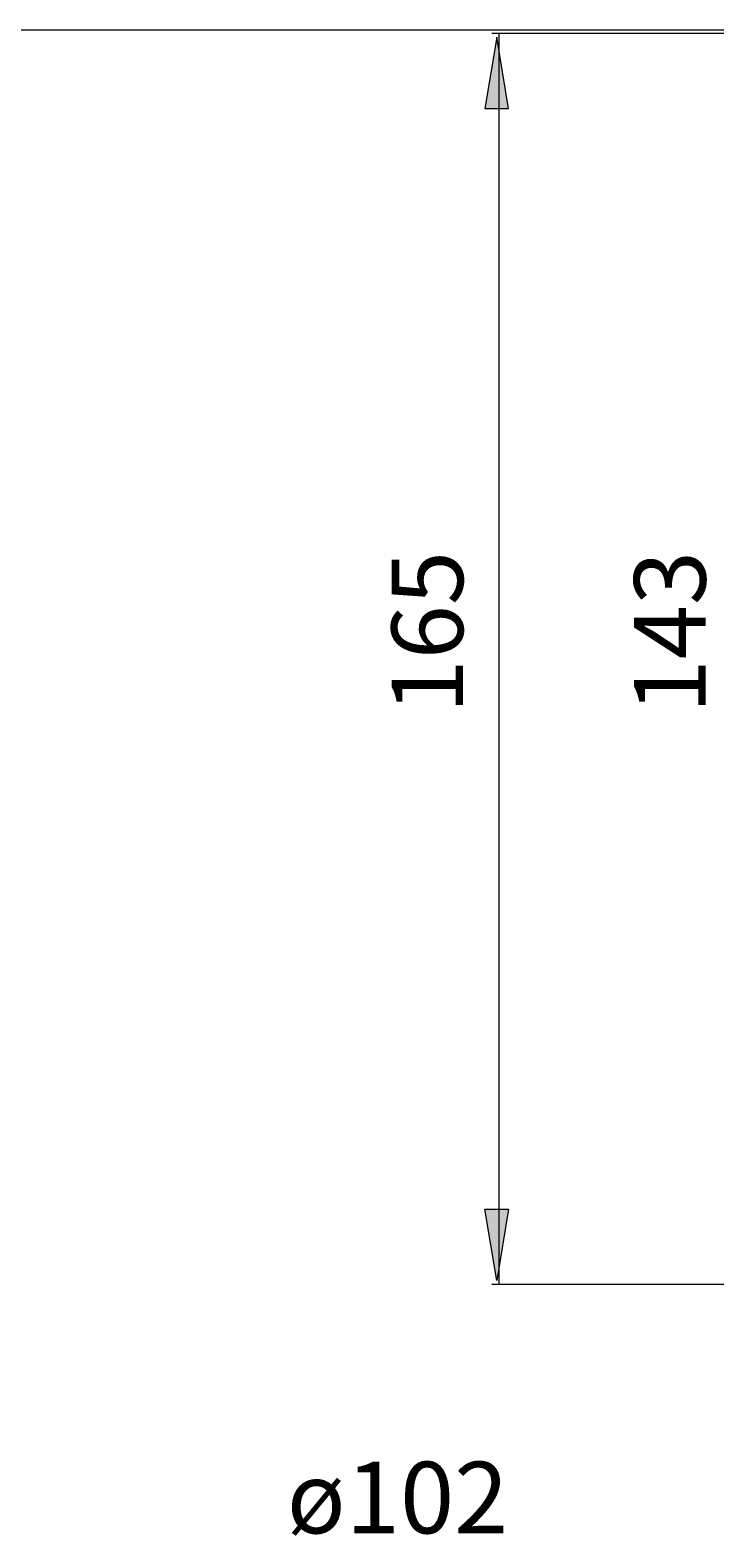
# Model space of a CAD drawing. Units: millimetres. Extents: x 41 to 167, y -191 to -94.
# Drawn here: x 101 to 125, y -146 to -94 of the extents above; entities that cross this region are included whole.
import ezdxf

# ---------------------------------------------------------------- set-up
doc = ezdxf.new("R2010")
doc.units = ezdxf.units.MM
doc.header["$MEASUREMENT"] = 0
doc.layers.add('Capa 1', color=7, linetype='Continuous', lineweight=0)

# ---------------------------------------------------------------- blocks, each defined once
blk = doc.blocks.new('Block_0')
at = {"layer": 'Capa 1'}
blk.add_lwpolyline([(40.747, -191.479), (167.332, -191.479), (167.332, -93.727), (40.747, -93.727)], close=True, dxfattribs=at)
blk = doc.blocks.new('Block_1')
at = {"layer": 'Capa 1'}
blk.add_lwpolyline([(40.747, -191.479), (167.332, -191.479), (167.332, -93.727), (40.747, -93.727)], close=True, dxfattribs=at)
at = {"layer": 'Capa 1', "color": 250, "lineweight": 9, "true_color": 0x1d1d1b}
for points in [[(166.565, -93.843), (166.565, -93.843), (116.841, -93.843), (116.841, -93.843)], [(117.102, -137.513), (117.102, -137.513), (117.102, -93.843), (117.102, -93.843)], [(142.565, -137.513), (142.565, -137.513), (116.841, -137.513), (116.841, -137.513)]]:
    blk.add_open_spline(points, degree=3, dxfattribs=at)
blk = doc.blocks.new('Block_2')
at = {"layer": 'Capa 1'}
blk.add_lwpolyline([(40.747, -191.479), (167.332, -191.479), (167.332, -93.727), (40.747, -93.727)], close=True, dxfattribs=at)

msp = doc.modelspace()

# ---------------------------------------------------------------- hatches: boundary and pattern name
at = {"layer": 'Capa 1', "true_color": 0x1d1d1b, "transparency": 33554687}
h = msp.add_hatch(color=250, dxfattribs=at)
h.dxf.hatch_style = 2
h.paths.add_polyline_path([(116.602, -96.46), (117.433, -96.46), (117.018, -93.967)])
h = msp.add_hatch(color=250, dxfattribs=at)
h.dxf.hatch_style = 2
h.paths.add_polyline_path([(116.602, -134.882), (117.433, -134.882), (117.018, -137.375)])

# ---------------------------------------------------------------- linework, layer by layer
at = {"layer": 'Capa 1'}
for points in [[(116.602, -96.46), (117.433, -96.46), (117.018, -93.967)], [(116.602, -134.882), (117.433, -134.882), (117.018, -137.375)]]:
    msp.add_lwpolyline(points, close=True, dxfattribs=at)
at = {"layer": 'Capa 1', "color": 250, "lineweight": 9, "true_color": 0x1d1d1b}
for points in [[(116.602, -96.46), (117.433, -96.46), (117.018, -93.967)], [(116.602, -134.882), (117.433, -134.882), (117.018, -137.375)]]:
    msp.add_lwpolyline(points, close=True, dxfattribs=at)

# ---------------------------------------------------------------- block references
at = {"layer": 'Capa 1'}
for name in ['Block_0', 'Block_1', 'Block_2']:
    msp.add_blockref(name, (0, 0), dxfattribs=at)

# ---------------------------------------------------------------- texts
at = {"layer": 'Capa 1', "char_height": 0.2, "attachment_point": 7, "rotation": 90}
for s, insert in [('\\C250;\\c1776925;\\FArial Bold|b1|i0|c1;\\H2.497667;\\W1.000000;165', (115.842, -117.58)), ('\\C250;\\c1776925;\\FArial Bold|b1|i0|c1;\\H2.497667;\\W1.000000;143', (124.313, -117.58))]:
    msp.add_mtext(s, dxfattribs=dict(at, insert=insert))
at = {"layer": 'Capa 1', "insert": (109.684, -146.201), "char_height": 0.2, "attachment_point": 7}
msp.add_mtext('\\C250;\\c1776925;\\FArial Bold|b1|i0|c1;\\H2.497667;\\W1.000000;ø102', dxfattribs=at)

doc.saveas('drawing.dxf')
